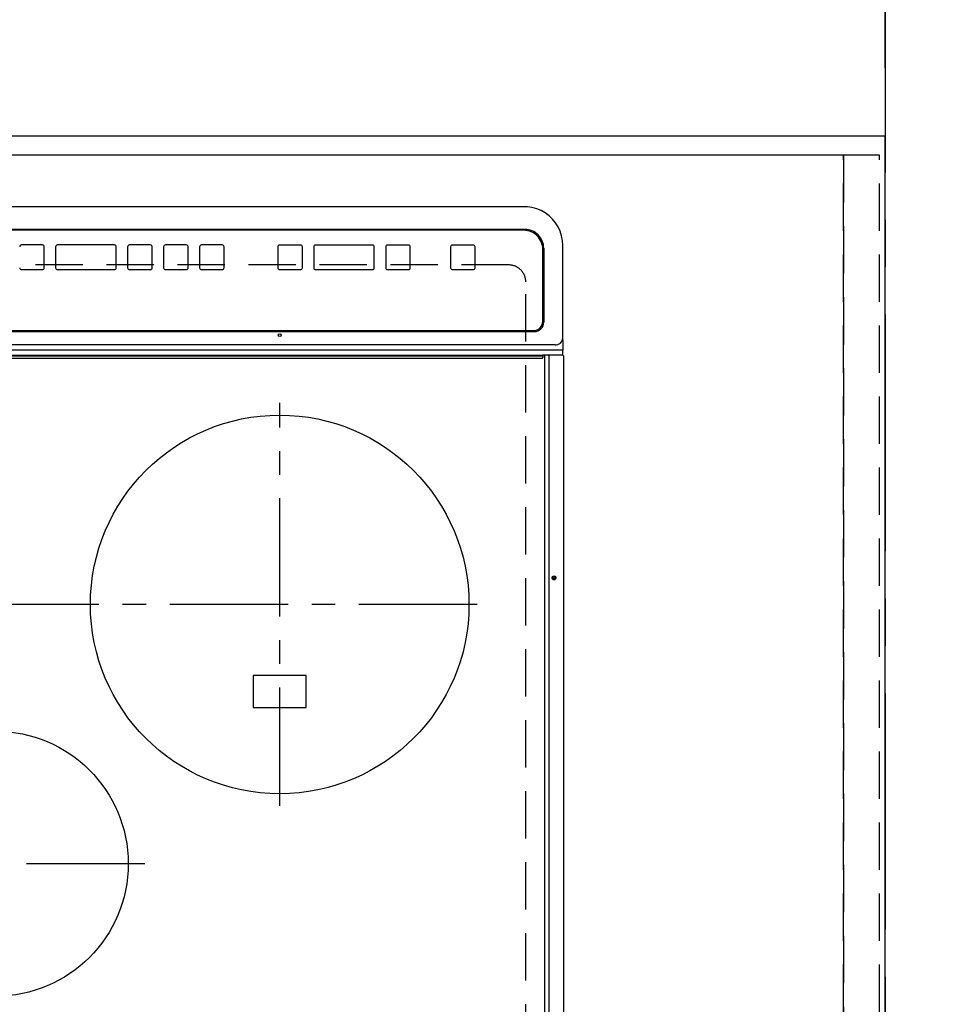
# Model space of a CAD drawing. Extents: x 0 to 26473, y -11045 to -2175.
# Drawn here: x 16203 to 16686, y -5676 to -5155 of the extents above; entities that cross this region are included whole.
import ezdxf

# ---------------------------------------------------------------- set-up
doc = ezdxf.new("R2010")
doc.units = 0
doc.header["$LTSCALE"] = 50
doc.header["$MEASUREMENT"] = 0
for name, pattern in [('CENTER', [2, 1.25, -0.25, 0.25, -0.25]), ('DASHED', [0.75, 0.5, -0.25]), ('HIDDEN', [0.375, 0.25, -0.125])]:
    doc.linetypes.add(name, pattern=pattern)
doc.layers.get('0').update_dxf_attribs({"linetype": 'CONTINUOUS'})
doc.layers.get('DEFPOINTS').update_dxf_attribs({"color": 146, "linetype": 'CONTINUOUS'})
for name, color, linetype in [('111-壁仕上', 3, 'CONTINUOUS'), ('121-キャビネット（中）', 253, 'HIDDEN'), ('126-甲板', 2, 'CONTINUOUS'), ('150-機器', 8, 'CONTINUOUS'), ('166-寸法B', 11, 'CONTINUOUS')]:
    doc.layers.add(name, color=color, linetype=linetype)
doc.styles.add('KH001', font='txt')
doc.dimstyles.new('KH1xx030', dxfattribs={"dimscale": 30, "dimtxt": 2, "dimasz": 0.6, "dimexe": 0.3, "dimexo": 1.2, "dimgap": 0.5, "dimtad": 3, "dimdec": 1, "dimdsep": 46, "dimlunit": 6, "dimtxsty": 'KH001', "dimblk": 'DOT', "dimcen": 1, "dimdle": 1, "dimclrd": 256, "dimclre": 256, "dimclrt": 256, "dimadec": 0, "dimazin": 0, "dimtfac": 1, "dimtdec": 1, "dimtix": 1, "dimtmove": 2, "dimatfit": 3, "dimldrblk": 'CLOSEDBLANK', "dimfxl": 1, "dimtolj": 1, "dimtzin": 0, "dimlwd": -1, "dimlwe": -1, "dimarcsym": 0})

# ---------------------------------------------------------------- blocks, each defined once
blk = doc.blocks.new('_Dot')
at = {"color": 0, "linetype": 'ByBlock', "lineweight": -2}
blk.add_line((-0.5, 0), (-1, 0), dxfattribs=at)
at = {"color": 0, "linetype": 'ByBlock', "const_width": 0.5}
blk.add_lwpolyline([(-0.25, 0, 1), (0.25, 0, 1)], format="xyb", close=True, dxfattribs=at)
blk = doc.blocks.new('*D122')
at = {"layer": '166-寸法B', "transparency": 16777216}
for p, q in [((14816.06, -5180.92), (14816.06, -4966.66)), ((16660.06, -5180.92), (16660.06, -4966.66)), ((14834.06, -4975.66), (16642.06, -4975.66))]:
    blk.add_line(p, q, dxfattribs=at)
at = {"layer": 'DEFPOINTS', "color": 0, "transparency": 16777216}
for p in [(16660.06, -4975.66), (14816.06, -5216.92), (16660.06, -5216.92)]:
    blk.add_point(p, dxfattribs=at)
at = {"layer": '166-寸法B', "transparency": 16777216, "xscale": 18, "yscale": 18, "zscale": 18, "rotation": 180}
blk.add_blockref('_Dot', (14816.06, -4975.66), dxfattribs=at)
at = {"layer": '166-寸法B', "transparency": 16777216, "xscale": 18, "yscale": 18, "zscale": 18}
blk.add_blockref('_Dot', (16660.06, -4975.66), dxfattribs=at)
at = {"layer": '166-寸法B', "transparency": 16777216, "insert": (15738.06, -4925.33), "char_height": 60, "attachment_point": 5, "style": 'KH001'}
blk.add_mtext('\\A1;1,844〈ﾜｰｸﾄｯﾌﾟ寸法〉', dxfattribs=at)
blk = doc.blocks.new('_ClosedBlank')
at = {"color": 0, "linetype": 'ByBlock', "lineweight": -2}
for p, q in [((-1, 0.167), (0, 0)), ((-1, 0.167), (-1, -0.167)), ((0, 0), (-1, -0.167))]:
    blk.add_line(p, q, dxfattribs=at)
blk = doc.blocks.new('HT-F6S_H2')
at = {"layer": '126-甲板', "linetype": 'DASHED'}
for p, q in [((-280, 273.65), (-280, -170.35)), ((-271, -179.35), (271, -179.35))]:
    blk.add_line(p, q, dxfattribs=at)
blk.add_arc((-271, -170.35), 9, 180, 270, dxfattribs=at)
at = {"layer": '150-機器', "color": 13, "linetype": 'Continuous'}
for p, q in [((-299.9, -131.32), (-299.9, 230.08)), ((-292.17, -131.32), (-292.17, 230.08)), ((-289.9, -131.32), (-289.9, 230.08)), ((-136, 54.5), (-164, 54.5)), ((-164, 54.5), (-164, 37.5)), ((-136, 37.5), (-136, 54.5)), ((-164, 37.5), (-136, 37.5)), ((-299.6, -131.62), (-297.9, -131.62)), ((-299.5, -131.62), (-299.5, -134.29)), ((-299.5, -134.29), (-297.5, -134.29)), ((-299.5, -139.83), (-299.5, -134.29)), ((-297.9, -131.62), (-292.17, -131.62)), ((-297.5, -134.29), (297.5, -134.29)), ((-292.17, -131.32), (-292.17, -131.62)), ((-292.17, -131.62), (-291.82, -131.62)), ((-291.82, -131.62), (-291.81, -131.62)), ((-291.79, -131.62), (-291.82, -131.62)), ((-291.81, -131.62), (-289.1, -131.62)), ((-290.05, -131.62), (-290.02, -131.62)), ((-290.02, -131.62), (-289.99, -131.6)), ((-289.99, -131.6), (-289.97, -131.57)), ((-289.97, -131.57), (-289.94, -131.53)), ((-289.94, -131.53), (-289.93, -131.49)), ((-289.93, -131.49), (-289.91, -131.44)), ((-289.91, -131.44), (-289.9, -131.38)), ((-289.9, -131.38), (-289.9, -131.32)), ((-289.1, -131.12), (-289.1, -130.42)), ((-289.1, -131.12), (289.1, -131.12)), ((-289.1, -131.62), (-289.1, -131.12)), ((289.1, -131.62), (-289.1, -131.62)), ((288.8, -130.12), (-288.8, -130.12)), ((-299.5, -139.83), (-299.5, -140.76)), ((-295.5, -136.14), (-295.52, -136.07)), ((-295.5, -137.07), (295.5, -137.07)), ((-299.5, -140.76), (-299.5, -188.39)), ((284.5, -144.14), (-284.5, -144.14)), ((-284, -144.64), (-284, -144.65)), ((284, -144.64), (-284, -144.64)), ((284, -144.65), (-284, -144.65)), ((-289.5, -188.13), (-289.5, -149.14)), ((-289, -149.64), (-289, -149.65)), ((-289, -149.65), (-289, -187.64)), ((-253.25, -177.89), (-253.25, -177.87)), ((-253.25, -177.89), (-253.25, -188.88)), ((-241.25, -176.87), (-252.25, -176.87)), ((-252.25, -176.89), (-252.25, -176.87)), ((-241.25, -176.89), (-252.25, -176.89)), ((-241.25, -176.89), (-241.25, -176.87)), ((-240.25, -177.89), (-240.25, -177.87)), ((-240.25, -188.88), (-240.25, -177.89)), ((-219, -177.89), (-219, -177.87)), ((-219, -177.89), (-219, -188.88)), ((-207, -176.87), (-218, -176.87)), ((-218, -176.89), (-218, -176.87)), ((-207, -176.89), (-218, -176.89)), ((-207, -176.89), (-207, -176.87)), ((-206, -177.89), (-206, -177.87)), ((-206, -188.88), (-206, -177.89)), ((-200, -177.89), (-200, -177.87)), ((-200, -177.89), (-200, -188.88)), ((-169, -176.87), (-199, -176.87)), ((-199, -176.89), (-199, -176.87)), ((-169, -176.89), (-199, -176.89)), ((-169, -176.89), (-169, -176.87)), ((-168, -177.89), (-168, -177.87)), ((-168, -188.88), (-168, -177.89)), ((-162, -177.89), (-162, -177.87)), ((-162, -177.89), (-162, -188.88)), ((-150, -176.87), (-161, -176.87)), ((-161, -176.89), (-161, -176.87)), ((-150, -176.89), (-161, -176.89)), ((-150, -176.89), (-150, -176.87)), ((-149, -177.89), (-149, -177.87)), ((-149, -188.88), (-149, -177.89)), ((-120.66, -177.9), (-120.66, -177.88)), ((-120.66, -177.9), (-120.66, -188.89)), ((-108.66, -176.88), (-119.66, -176.88)), ((-119.66, -176.9), (-119.66, -176.88)), ((-108.66, -176.9), (-119.66, -176.9)), ((-108.66, -176.9), (-108.66, -176.88)), ((-107.66, -177.9), (-107.66, -177.88)), ((-107.66, -188.89), (-107.66, -177.9)), ((-101.66, -177.9), (-101.66, -177.88)), ((-101.66, -177.9), (-101.66, -188.89)), ((-89.66, -176.88), (-100.66, -176.88)), ((-100.66, -176.9), (-100.66, -176.88)), ((-89.66, -176.9), (-100.66, -176.9)), ((-89.66, -176.9), (-89.66, -176.88)), ((-88.66, -177.9), (-88.66, -177.88)), ((-88.66, -188.89), (-88.66, -177.9)), ((-82.66, -177.9), (-82.66, -177.88)), ((-82.66, -177.9), (-82.66, -188.89)), ((-70.66, -176.88), (-81.66, -176.88)), ((-81.66, -176.9), (-81.66, -176.88)), ((-70.66, -176.9), (-81.66, -176.9)), ((-70.66, -176.9), (-70.66, -176.88)), ((-69.66, -177.9), (-69.66, -177.88)), ((-69.66, -188.89), (-69.66, -177.9)), ((-63.66, -177.9), (-63.66, -177.88)), ((-63.66, -177.9), (-63.66, -188.89)), ((-32.66, -176.88), (-62.66, -176.88)), ((-62.66, -176.9), (-62.66, -176.88)), ((-32.66, -176.9), (-62.66, -176.9)), ((-32.66, -176.9), (-32.66, -176.88)), ((-31.66, -177.9), (-31.66, -177.88)), ((-31.66, -188.89), (-31.66, -177.9)), ((-25.66, -177.9), (-25.66, -177.88)), ((-25.66, -177.9), (-25.66, -188.89)), ((-13.66, -176.88), (-24.66, -176.88)), ((-24.66, -176.9), (-24.66, -176.88)), ((-13.66, -176.9), (-24.66, -176.9)), ((-13.66, -176.9), (-13.66, -176.88)), ((-299.5, -188.39), (-299.5, -189.78)), ((-252.25, -189.88), (-241.25, -189.88)), ((-218, -189.88), (-207, -189.88)), ((-199, -189.88), (-169, -189.88)), ((-161, -189.88), (-150, -189.88)), ((-119.66, -189.89), (-108.66, -189.89)), ((-100.66, -189.89), (-89.66, -189.89)), ((-81.66, -189.89), (-70.66, -189.89)), ((-62.66, -189.89), (-32.66, -189.89)), ((-24.66, -189.89), (-13.66, -189.89)), ((-279, -197.64), (279, -197.64)), ((-279.5, -198.12), (279.5, -198.12)), ((-279.5, -210.03), (279.5, -210.03)), ((-279.5, -210.03), (-279.5, -210.05))]:
    blk.add_line(p, q, dxfattribs=at)
at = {"layer": '150-機器', "color": 161, "linetype": 'CENTER'}
for p, q in [((-78.76, 137), (77.2, 137)), ((-150, 106.45), (-150, -106.45)), ((-254.4, 0), (250, 0))]:
    blk.add_line(p, q, dxfattribs=at)
at = {"layer": '150-機器', "color": 13, "linetype": 'Continuous'}
blk.add_lwpolyline([(-299.5, -189.78), (-299.34, -192.31), (-298.88, -194.79), (-298.11, -197.2), (-297.05, -199.49), (-295.72, -201.63), (-294.13, -203.58), (-292.32, -205.32), (-290.31, -206.82), (-288.12, -208.05), (-285.81, -209), (-283.39, -209.64), (-280.91, -209.98), (-279.5, -210.03)], dxfattribs=at)
for centre, radius in [((0, 137), 70), ((-150, 0), 100), ((-294.9, -14.02), 1.04), ((-294.9, -14.02), 0.643), ((-294.9, -14.02), 0.0429), ((-150, -142.27), 0.742)]:
    blk.add_circle(centre, radius, dxfattribs=at)
for centre, radius, start, end in [((-299.6, -131.32), 0.3, 180, 270), ((-288.8, -130.42), 0.3, 90, 180), ((-295.65, -140.92), 3.86, 87.8011, 177.6175), ((-284.5, -149.14), 5, 89.9918, 179.9885), ((-284, -149.64), 5, 89.9901, 179.99), ((-284, -149.65), 5, 89.9901, 179.9899), ((-252.25, -177.87), 1, 89.989, 179.9903), ((-252.25, -177.89), 1, 89.9891, 179.9902), ((-241.25, -177.87), 1, 0.0107, 90.0091), ((-241.25, -177.89), 1, 0.0105, 90.0091), ((-218, -177.87), 1, 89.9896, 179.9906), ((-218, -177.89), 1, 89.9897, 179.9905), ((-207, -177.87), 1, 0.0093, 90.0103), ((-207, -177.89), 1, 0.0095, 90.0101), ((-199, -177.87), 1, 89.9902, 179.991), ((-199, -177.89), 1, 89.9902, 179.991), ((-169, -177.87), 1, 0.0095, 90.0101), ((-169, -177.89), 1, 0.0094, 90.0104), ((-161, -177.87), 1, 89.9909, 179.9893), ((-161, -177.89), 1, 89.9909, 179.9893), ((-150, -177.87), 1, 0.0107, 90.0089), ((-150, -177.89), 1, 0.0107, 90.0089), ((-119.66, -177.88), 1, 89.99, 179.9905), ((-119.66, -177.9), 1, 89.99, 179.9905), ((-108.66, -177.88), 1, 0.0099, 90.0098), ((-108.66, -177.9), 1, 0.0099, 90.0098), ((-100.66, -177.88), 1, 89.9901, 179.9901), ((-100.66, -177.9), 1, 89.9902, 179.99), ((-89.66, -177.88), 1, 0.0099, 90.01), ((-89.66, -177.9), 1, 0.0097, 90.01), ((-81.66, -177.88), 1, 89.9905, 179.9899), ((-81.66, -177.9), 1, 89.9905, 179.9899), ((-70.66, -177.88), 1, 0.0101, 90.0097), ((-70.66, -177.9), 1, 0.0101, 90.0097), ((-62.66, -177.88), 1, 89.9898, 179.9907), ((-62.66, -177.9), 1, 89.9898, 179.9907), ((-32.66, -177.88), 1, 0.01, 90.0098), ((-32.66, -177.9), 1, 0.01, 90.0096), ((-24.66, -177.88), 1, 89.9903, 179.9901), ((-24.66, -177.9), 1, 89.9903, 179.9901), ((-13.66, -177.88), 1, 0.0098, 90.0099), ((-13.66, -177.9), 1, 0.0098, 90.0099), ((-279.5, -188.12), 10, 180.0079, 270.0117), ((-279, -187.64), 10, 180.0099, 270.0099), ((-252.25, -188.88), 1, 180.0099, 270.0107), ((-241.25, -188.88), 1, 269.991, 359.9893), ((-218, -188.88), 1, 180.0095, 270.0102), ((-207, -188.88), 1, 269.9898, 359.9905), ((-199, -188.88), 1, 180.0107, 270.0091), ((-169, -188.88), 1, 269.9898, 359.9905), ((-161, -188.88), 1, 180.0107, 270.009), ((-150, -188.88), 1, 269.991, 359.9893), ((-119.66, -188.89), 1, 180.0101, 270.0097), ((-108.66, -188.89), 1, 269.9904, 359.9899), ((-100.66, -188.89), 1, 180.0101, 270.0096), ((-89.66, -188.89), 1, 269.9904, 359.9899), ((-81.66, -188.89), 1, 180.0101, 270.0096), ((-70.66, -188.89), 1, 269.9904, 359.9899), ((-62.66, -188.89), 1, 180.01, 270.0098), ((-32.66, -188.89), 1, 269.9902, 359.9903), ((-24.66, -188.89), 1, 180.0099, 270.0098), ((-13.66, -188.89), 1, 269.9902, 359.9901)]:
    blk.add_arc(centre, radius, start, end, dxfattribs=at)
blk = doc.blocks.new('*D125')
at = {"layer": '166-寸法B', "transparency": 16777216}
for p, q in [((16696.06, -5216.92), (17319.69, -5216.92)), ((17310.69, -5845.92), (17310.69, -5234.92)), ((16693.06, -5863.92), (17319.69, -5863.92))]:
    blk.add_line(p, q, dxfattribs=at)
at = {"layer": 'DEFPOINTS', "color": 0, "transparency": 16777216}
for p in [(16660.06, -5216.92), (17310.69, -5216.92), (16657.06, -5863.92)]:
    blk.add_point(p, dxfattribs=at)
at = {"layer": '166-寸法B', "transparency": 16777216, "xscale": 18, "yscale": 18, "zscale": 18}
for p, rotation in [((17310.69, -5216.92), 90), ((17310.69, -5863.92), 270)]:
    blk.add_blockref('_Dot', p, dxfattribs=dict(at, rotation=rotation))
at = {"layer": '166-寸法B', "transparency": 16777216, "insert": (17265.69, -5540.42), "char_height": 60, "attachment_point": 5, "rotation": 90, "style": 'KH001'}
blk.add_mtext('\\A1;647', dxfattribs=at)
blk = doc.blocks.new('*D127')
at = {"layer": '166-寸法B', "transparency": 16777216}
for p, q in [((16696.06, -5216.92), (17454.69, -5216.92)), ((17445.69, -5848.92), (17445.69, -5234.92)), ((16693.06, -5866.92), (17454.69, -5866.92))]:
    blk.add_line(p, q, dxfattribs=at)
at = {"layer": 'DEFPOINTS', "color": 0, "transparency": 16777216}
for p in [(16660.06, -5216.92), (17445.69, -5216.92), (16657.06, -5866.92)]:
    blk.add_point(p, dxfattribs=at)
at = {"layer": '166-寸法B', "transparency": 16777216, "xscale": 18, "yscale": 18, "zscale": 18}
for p, rotation in [((17445.69, -5216.92), 90), ((17445.69, -5866.92), 270)]:
    blk.add_blockref('_Dot', p, dxfattribs=dict(at, rotation=rotation))
at = {"layer": '166-寸法B', "transparency": 16777216, "insert": (17400.69, -5541.92), "char_height": 60, "attachment_point": 5, "rotation": 90, "style": 'KH001'}
blk.add_mtext('\\A1;650', dxfattribs=at)

msp = doc.modelspace()

# ---------------------------------------------------------------- linework, layer by layer
at = {"layer": '111-壁仕上', "color": 253, "linetype": 'CENTER', "ltscale": 2}
msp.add_line((16660.06, -2711.08), (16660.06, -9652.24), dxfattribs=at)
at = {"layer": '121-キャビネット（中）', "ltscale": 2}
msp.add_lwpolyline([(16657.06, -5226.92), (14819.06, -5226.92), (14819.06, -5866.92)], dxfattribs=at)
at = {"layer": '126-甲板'}
msp.add_lwpolyline([(14816.06, -5863.92), (16660.06, -5863.92), (16660.06, -5216.92), (14816.06, -5216.92)], close=True, dxfattribs=at)
at = {"layer": 'DEFPOINTS', "linetype": 'DASHED'}
for points in [[(16638.06, -5226.92), (15588.06, -5226.92), (15588.06, -5866.92), (16638.06, -5866.92)], [(16657.06, -5226.92), (16638.06, -5226.92), (16638.06, -5866.92), (16657.06, -5866.92)]]:
    msp.add_lwpolyline(points, close=True, dxfattribs=at)

# ---------------------------------------------------------------- block references
at = {"layer": '150-機器', "rotation": 180}
msp.add_blockref('HT-F6S_H2', (16190.26, -5464.27), dxfattribs=at)

# ---------------------------------------------------------------- dimensions: what is measured, and where the dimension line sits
at = {"layer": '166-寸法B'}
dim = msp.add_linear_dim(base=(16660.06, -4975.66), p1=(14816.06, -5216.92), p2=(16660.06, -5216.92), angle=180, text='<>〈ﾜｰｸﾄｯﾌﾟ寸法〉', dimstyle='KH1xx030', dxfattribs=at)
dim.commit()
dim.dimension.update_dxf_attribs({"geometry": '*D122', "text_midpoint": (15738.06, -4925.33)})
for base, p1, picture, middle in [((17310.69, -5216.92), (16657.06, -5863.92), '*D125', (17265.69, -5540.42)), ((17445.69, -5216.92), (16657.06, -5866.92), '*D127', (17400.69, -5541.92))]:
    dim = msp.add_linear_dim(base=base, p1=p1, p2=(16660.06, -5216.92), angle=270, dimstyle='KH1xx030', dxfattribs=at)
    dim.commit()
    dim.dimension.update_dxf_attribs({"geometry": picture, "text_midpoint": middle})

doc.saveas('drawing.dxf')
